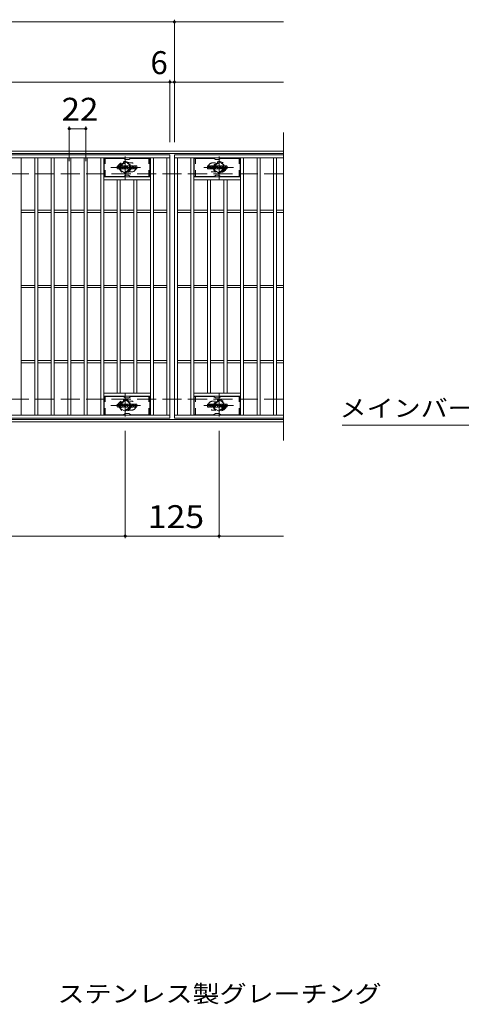
# Model space of a CAD drawing. Units: millimetres. Extents: x -1664 to 1802, y -1382 to 1303.
# Drawn here: x -719 to -131, y -46 to 1264 of the extents above; entities that cross this region are included whole.
import ezdxf

# ---------------------------------------------------------------- set-up
doc = ezdxf.new("R2010")
doc.units = ezdxf.units.MM
doc.header["$LTSCALE"] = 10
for name, pattern in [('JWW_CENTER1', [6.773333, 4.233333, -0.846667, 0.846667, -0.846667]), ('JWW_DASHED1', [1.693333, 0.846667, -0.846667]), ('JWW_DASHED3', [3.386667, 2.54, -0.846667])]:
    doc.linetypes.add(name, pattern=pattern)
for name, color, linetype in [('C-1', 7, 'Continuous'), ('C-2', 7, 'Continuous'), ('C-3', 7, 'Continuous'), ('C-4', 7, 'Continuous'), ('C-5', 7, 'Continuous'), ('C-8', 7, 'Continuous'), ('C-F', 7, 'Continuous'), ('D-5', 7, 'Continuous')]:
    doc.layers.add(name, color=color, linetype=linetype)
doc.styles.add('ＭＳ ゴシック', font='txt', dxfattribs={"height": 1})

msp = doc.modelspace()

# ---------------------------------------------------------------- linework, layer by layer
at = {"layer": 'C-1', "color": 2, "linetype": 'Continuous', "lineweight": 9}
for p, q in [((-368.1, 1089.1), (-1664.1, 1089.1)), ((-368.1, 1086.1), (-1664.1, 1086.1)), ((-368.1, 732.1), (-1664.1, 732.1)), ((-368.1, 729.1), (-1664.1, 729.1))]:
    msp.add_line(p, q, dxfattribs=at)
at = {"layer": 'C-1', "color": 2, "linetype": 'JWW_DASHED3', "lineweight": 9}
for p, q in [((-368.1, 1059.1), (-1664.1, 1059.1)), ((-368.1, 759.1), (-1664.1, 759.1))]:
    msp.add_line(p, q, dxfattribs=at)
at = {"layer": 'C-2', "color": 3, "linetype": 'Continuous', "lineweight": 9}
for p, q in [((-368.1, 1114.1), (-368.1, 704.1)), ((-1513.1, 1084.1), (-519.1, 1084.1)), ((-1513.1, 1080.1), (-519.1, 1080.1)), ((-717.1, 738.1), (-717.1, 1080.1)), ((-699.1, 738.1), (-699.1, 1080.1)), ((-695.1, 738.1), (-695.1, 1080.1)), ((-677.1, 738.1), (-677.1, 1080.1)), ((-673.1, 738.1), (-673.1, 1080.1)), ((-655.1, 738.1), (-655.1, 1080.1)), ((-651.1, 738.1), (-651.1, 1080.1)), ((-633.1, 738.1), (-633.1, 1080.1)), ((-629.1, 738.1), (-629.1, 1080.1)), ((-611.1, 738.1), (-611.1, 1080.1)), ((-607.1, 738.1), (-607.1, 1080.1)), ((-545.1, 738.1), (-545.1, 1080.1)), ((-541.1, 738.1), (-541.1, 1080.1)), ((-523.1, 738.1), (-523.1, 1080.1)), ((-519.1, 1084.1), (-519.1, 734.1)), ((-368.1, 1084.1), (-513.1, 1084.1)), ((-513.1, 1084.1), (-368.1, 1084.1)), ((-513.1, 1084.1), (-513.1, 734.1)), ((-513.1, 1084.1), (-513.1, 734.1)), ((-513.1, 1080.1), (-368.1, 1080.1)), ((-509.1, 738.1), (-509.1, 1080.1)), ((-491.1, 738.1), (-491.1, 1080.1)), ((-487.1, 738.1), (-487.1, 1080.1)), ((-425.1, 738.1), (-425.1, 1080.1)), ((-421.1, 738.1), (-421.1, 1080.1)), ((-403.1, 738.1), (-403.1, 1080.1)), ((-399.1, 738.1), (-399.1, 1080.1)), ((-381.1, 738.1), (-381.1, 1080.1)), ((-377.1, 738.1), (-377.1, 1080.1)), ((-545.1, 1055.1), (-607.1, 1055.1)), ((-545.1, 1051.1), (-607.1, 1051.1)), ((-589.1, 767.1), (-589.1, 1051.1)), ((-585.1, 767.1), (-585.1, 1051.1)), ((-567.1, 767.1), (-567.1, 1051.1)), ((-563.1, 767.1), (-563.1, 1051.1)), ((-487.1, 1055.1), (-425.1, 1055.1)), ((-487.1, 1051.1), (-425.1, 1051.1)), ((-469.1, 767.1), (-469.1, 1051.1)), ((-465.1, 767.1), (-465.1, 1051.1)), ((-447.1, 767.1), (-447.1, 1051.1)), ((-443.1, 767.1), (-443.1, 1051.1)), ((-717.1, 1010.6), (-699.1, 1010.6)), ((-695.1, 1010.6), (-677.1, 1010.6)), ((-673.1, 1010.6), (-655.1, 1010.6)), ((-651.1, 1010.6), (-633.1, 1010.6)), ((-629.1, 1010.6), (-611.1, 1010.6)), ((-607.1, 1010.6), (-589.1, 1010.6)), ((-585.1, 1010.6), (-567.1, 1010.6)), ((-563.1, 1010.6), (-545.1, 1010.6)), ((-541.1, 1010.6), (-523.1, 1010.6)), ((-509.1, 1010.6), (-491.1, 1010.6)), ((-487.1, 1010.6), (-469.1, 1010.6)), ((-465.1, 1010.6), (-447.1, 1010.6)), ((-443.1, 1010.6), (-425.1, 1010.6)), ((-421.1, 1010.6), (-403.1, 1010.6)), ((-399.1, 1010.6), (-381.1, 1010.6)), ((-377.1, 1010.6), (-368.1, 1010.6)), ((-717.1, 1007.6), (-699.1, 1007.6)), ((-695.1, 1007.6), (-677.1, 1007.6)), ((-673.1, 1007.6), (-655.1, 1007.6)), ((-651.1, 1007.6), (-633.1, 1007.6)), ((-629.1, 1007.6), (-611.1, 1007.6)), ((-607.1, 1007.6), (-589.1, 1007.6)), ((-585.1, 1007.6), (-567.1, 1007.6)), ((-563.1, 1007.6), (-545.1, 1007.6)), ((-541.1, 1007.6), (-523.1, 1007.6)), ((-509.1, 1007.6), (-491.1, 1007.6)), ((-487.1, 1007.6), (-469.1, 1007.6)), ((-465.1, 1007.6), (-447.1, 1007.6)), ((-443.1, 1007.6), (-425.1, 1007.6)), ((-421.1, 1007.6), (-403.1, 1007.6)), ((-399.1, 1007.6), (-381.1, 1007.6)), ((-377.1, 1007.6), (-368.1, 1007.6)), ((-717.1, 910.6), (-699.1, 910.6)), ((-717.1, 907.6), (-699.1, 907.6)), ((-695.1, 910.6), (-677.1, 910.6)), ((-695.1, 907.6), (-677.1, 907.6)), ((-673.1, 910.6), (-655.1, 910.6)), ((-673.1, 907.6), (-655.1, 907.6)), ((-651.1, 910.6), (-633.1, 910.6)), ((-651.1, 907.6), (-633.1, 907.6)), ((-629.1, 910.6), (-611.1, 910.6)), ((-629.1, 907.6), (-611.1, 907.6)), ((-607.1, 910.6), (-589.1, 910.6)), ((-607.1, 907.6), (-589.1, 907.6)), ((-585.1, 910.6), (-567.1, 910.6)), ((-585.1, 907.6), (-567.1, 907.6)), ((-563.1, 910.6), (-545.1, 910.6)), ((-563.1, 907.6), (-545.1, 907.6)), ((-541.1, 910.6), (-523.1, 910.6)), ((-541.1, 907.6), (-523.1, 907.6)), ((-509.1, 910.6), (-491.1, 910.6)), ((-509.1, 907.6), (-491.1, 907.6)), ((-487.1, 910.6), (-469.1, 910.6)), ((-487.1, 907.6), (-469.1, 907.6)), ((-465.1, 910.6), (-447.1, 910.6)), ((-465.1, 907.6), (-447.1, 907.6)), ((-443.1, 910.6), (-425.1, 910.6)), ((-443.1, 907.6), (-425.1, 907.6)), ((-421.1, 910.6), (-403.1, 910.6)), ((-421.1, 907.6), (-403.1, 907.6)), ((-399.1, 910.6), (-381.1, 910.6)), ((-399.1, 907.6), (-381.1, 907.6)), ((-377.1, 910.6), (-368.1, 910.6)), ((-377.1, 907.6), (-368.1, 907.6)), ((-717.1, 810.6), (-699.1, 810.6)), ((-717.1, 807.6), (-699.1, 807.6)), ((-695.1, 810.6), (-677.1, 810.6)), ((-695.1, 807.6), (-677.1, 807.6)), ((-673.1, 810.6), (-655.1, 810.6)), ((-673.1, 807.6), (-655.1, 807.6)), ((-651.1, 810.6), (-633.1, 810.6)), ((-651.1, 807.6), (-633.1, 807.6)), ((-629.1, 810.6), (-611.1, 810.6)), ((-629.1, 807.6), (-611.1, 807.6)), ((-607.1, 810.6), (-589.1, 810.6)), ((-607.1, 807.6), (-589.1, 807.6)), ((-585.1, 810.6), (-567.1, 810.6)), ((-585.1, 807.6), (-567.1, 807.6)), ((-563.1, 810.6), (-545.1, 810.6)), ((-563.1, 807.6), (-545.1, 807.6)), ((-541.1, 810.6), (-523.1, 810.6)), ((-541.1, 807.6), (-523.1, 807.6)), ((-509.1, 810.6), (-491.1, 810.6)), ((-509.1, 807.6), (-491.1, 807.6)), ((-487.1, 810.6), (-469.1, 810.6)), ((-487.1, 807.6), (-469.1, 807.6)), ((-465.1, 810.6), (-447.1, 810.6)), ((-465.1, 807.6), (-447.1, 807.6)), ((-443.1, 810.6), (-425.1, 810.6)), ((-443.1, 807.6), (-425.1, 807.6)), ((-421.1, 810.6), (-403.1, 810.6)), ((-421.1, 807.6), (-403.1, 807.6)), ((-399.1, 810.6), (-381.1, 810.6)), ((-399.1, 807.6), (-381.1, 807.6)), ((-377.1, 810.6), (-368.1, 810.6)), ((-377.1, 807.6), (-368.1, 807.6)), ((-545.1, 767.1), (-607.1, 767.1)), ((-545.1, 763.1), (-607.1, 763.1)), ((-487.1, 767.1), (-425.1, 767.1)), ((-487.1, 763.1), (-425.1, 763.1)), ((-519.1, 738.1), (-1513.1, 738.1)), ((-519.1, 734.1), (-1513.1, 734.1)), ((-368.1, 738.1), (-513.1, 738.1)), ((-368.1, 734.1), (-513.1, 734.1))]:
    msp.add_line(p, q, dxfattribs=at)
at = {"layer": 'C-2', "color": 3, "linetype": 'JWW_DASHED1', "lineweight": 9}
for p, q in [((-570.1, 1073.6), (-573.7, 1073.6)), ((-570.1, 1061.6), (-573.7, 1061.6)), ((-462.1, 1073.6), (-458.5, 1073.6)), ((-462.1, 1061.6), (-458.5, 1061.6)), ((-570.1, 756.6), (-573.7, 756.6)), ((-462.1, 756.6), (-458.5, 756.6)), ((-570.1, 744.6), (-573.7, 744.6)), ((-462.1, 744.6), (-458.5, 744.6))]:
    msp.add_line(p, q, dxfattribs=at)
for centre, start, end in [((-582.1, 1067.6), 106.3331, 253.6669), ((-570.1, 1067.6), 270, 90), ((-462.1, 1067.6), 90, 270), ((-450.1, 1067.6), 286.3331, 73.6669), ((-582.1, 750.6), 106.3331, 253.6669), ((-570.1, 750.6), 270, 90), ((-462.1, 750.6), 90, 270), ((-450.1, 750.6), 286.3331, 73.6669)]:
    msp.add_arc(centre, 6, start, end, dxfattribs=at)
at = {"layer": 'C-3', "color": 6, "linetype": 'Continuous', "lineweight": 9}
for p, q in [((-580.9, 1079.6), (-606.6, 1079.6)), ((-606.6, 1055.6), (-606.6, 1079.6)), ((-580.4, 1079.5), (-578.3, 1078.2)), ((-574.3, 1078.1), (-577.8, 1078.1)), ((-571.7, 1079.5), (-573.8, 1078.2)), ((-571.2, 1079.6), (-545.6, 1079.6)), ((-545.6, 1055.6), (-545.6, 1079.6)), ((-460.9, 1079.6), (-486.6, 1079.6)), ((-486.6, 1055.6), (-486.6, 1079.6)), ((-460.4, 1079.5), (-458.3, 1078.2)), ((-454.3, 1078.1), (-457.8, 1078.1)), ((-451.7, 1079.5), (-453.8, 1078.2)), ((-451.2, 1079.6), (-425.6, 1079.6)), ((-425.6, 1055.6), (-425.6, 1079.6)), ((-580.9, 1055.6), (-606.6, 1055.6)), ((-580.4, 1055.7), (-578.3, 1057)), ((-574.3, 1057.1), (-577.8, 1057.1)), ((-571.7, 1055.7), (-573.8, 1057)), ((-571.2, 1055.6), (-545.6, 1055.6)), ((-460.9, 1055.6), (-486.6, 1055.6)), ((-460.4, 1055.7), (-458.3, 1057)), ((-454.3, 1057.1), (-457.8, 1057.1)), ((-451.7, 1055.7), (-453.8, 1057)), ((-451.2, 1055.6), (-425.6, 1055.6)), ((-580.9, 762.6), (-606.6, 762.6)), ((-606.6, 738.6), (-606.6, 762.6)), ((-580.4, 762.5), (-578.3, 761.2)), ((-574.3, 761.1), (-577.8, 761.1)), ((-571.7, 762.5), (-573.8, 761.2)), ((-571.2, 762.6), (-545.6, 762.6)), ((-545.6, 738.6), (-545.6, 762.6)), ((-460.9, 762.6), (-486.6, 762.6)), ((-486.6, 738.6), (-486.6, 762.6)), ((-460.4, 762.5), (-458.3, 761.2)), ((-454.3, 761.1), (-457.8, 761.1)), ((-451.7, 762.5), (-453.8, 761.2)), ((-451.2, 762.6), (-425.6, 762.6)), ((-425.6, 738.6), (-425.6, 762.6)), ((-580.9, 738.6), (-606.6, 738.6)), ((-580.4, 738.7), (-578.3, 740)), ((-574.3, 740.1), (-577.8, 740.1)), ((-571.7, 738.7), (-573.8, 740)), ((-571.2, 738.6), (-545.6, 738.6)), ((-460.9, 738.6), (-486.6, 738.6)), ((-460.4, 738.7), (-458.3, 740)), ((-454.3, 740.1), (-457.8, 740.1)), ((-451.7, 738.7), (-453.8, 740)), ((-451.2, 738.6), (-425.6, 738.6))]:
    msp.add_line(p, q, dxfattribs=at)
at = {"layer": 'C-3', "color": 6, "linetype": 'JWW_DASHED1', "lineweight": 9}
for p, q in [((-605.1, 1055.6), (-605.1, 1079.6)), ((-547.1, 1055.6), (-547.1, 1079.6)), ((-485.1, 1055.6), (-485.1, 1079.6)), ((-427.1, 1055.6), (-427.1, 1079.6)), ((-605.1, 738.6), (-605.1, 762.6)), ((-547.1, 738.6), (-547.1, 762.6)), ((-485.1, 738.6), (-485.1, 762.6)), ((-427.1, 738.6), (-427.1, 762.6))]:
    msp.add_line(p, q, dxfattribs=at)
at = {"layer": 'C-3', "color": 6, "linetype": 'Continuous', "lineweight": 9}
for centre, start, end in [((-580.9, 1078.6), 60, 90), ((-577.8, 1079.1), 240, 270), ((-574.3, 1079.1), 270, 300), ((-571.2, 1078.6), 90, 120), ((-460.9, 1078.6), 60, 90), ((-457.8, 1079.1), 240, 270), ((-454.3, 1079.1), 270, 300), ((-451.2, 1078.6), 90, 120), ((-580.9, 1056.6), 270, 300), ((-577.8, 1056.1), 90, 120), ((-574.3, 1056.1), 60, 90), ((-571.2, 1056.6), 240, 270), ((-460.9, 1056.6), 270, 300), ((-457.8, 1056.1), 90, 120), ((-454.3, 1056.1), 60, 90), ((-451.2, 1056.6), 240, 270), ((-580.9, 761.6), 60, 90), ((-577.8, 762.1), 240, 270), ((-574.3, 762.1), 270, 300), ((-571.2, 761.6), 90, 120), ((-460.9, 761.6), 60, 90), ((-457.8, 762.1), 240, 270), ((-454.3, 762.1), 270, 300), ((-451.2, 761.6), 90, 120), ((-580.9, 739.6), 270, 300), ((-577.8, 739.1), 90, 120), ((-574.3, 739.1), 60, 90), ((-571.2, 739.6), 240, 270), ((-460.9, 739.6), 270, 300), ((-457.8, 739.1), 90, 120), ((-454.3, 739.1), 60, 90), ((-451.2, 739.6), 240, 270)]:
    msp.add_arc(centre, 1, start, end, dxfattribs=at)
at = {"layer": 'C-4', "color": 7, "linetype": 'Continuous', "lineweight": 9}
for p, q in [((-1664.1, 1261.1), (-368.1, 1261.1)), ((-513.1, 1101.1), (-513.1, 1264.1)), ((-1664.1, 1181.1), (-368.1, 1181.1)), ((-519.1, 1101.1), (-519.1, 1184.1)), ((-653.1, 1076.1), (-653.1, 1122.1)), ((-653.1, 1119.1), (-631.1, 1119.1)), ((-631.1, 1076.1), (-631.1, 1122.1)), ((-578.6, 717.1), (-578.6, 574.1)), ((-453.6, 717.1), (-453.6, 574.1)), ((-1664.1, 577.1), (-368.1, 577.1))]:
    msp.add_line(p, q, dxfattribs=at)
at = {"layer": 'C-4', "color": 7, "linetype": 'Continuous', "lineweight": 9, "const_width": 2}
for points in [[(-512.1, 1261.1, 0.414214), (-513.1, 1262.1, 0.414214), (-514.1, 1261.1, 0.414214), (-513.1, 1260.1, 0.414214)], [(-518.1, 1181.1, 0.414214), (-519.1, 1182.1, 0.414214), (-520.1, 1181.1, 0.414214), (-519.1, 1180.1, 0.414214)], [(-512.1, 1181.1, 0.414214), (-513.1, 1182.1, 0.414214), (-514.1, 1181.1, 0.414214), (-513.1, 1180.1, 0.414214)], [(-652.1, 1119.1, 0.414214), (-653.1, 1120.1, 0.414214), (-654.1, 1119.1, 0.414214), (-653.1, 1118.1, 0.414214)], [(-630.1, 1119.1, 0.414214), (-631.1, 1120.1, 0.414214), (-632.1, 1119.1, 0.414214), (-631.1, 1118.1, 0.414214)], [(-577.6, 577.1, 0.414214), (-578.6, 578.1, 0.414214), (-579.6, 577.1, 0.414214), (-578.6, 576.1, 0.414214)], [(-452.6, 577.1, 0.414214), (-453.6, 578.1, 0.414214), (-454.6, 577.1, 0.414214), (-453.6, 576.1, 0.414214)]]:
    msp.add_lwpolyline(points, format="xyb", close=True, dxfattribs=at)
at = {"layer": 'C-5', "color": 7, "linetype": 'Continuous', "lineweight": 9}
msp.add_line((-289.8, 724.8), (148.2, 724.8), dxfattribs=at)
at = {"layer": 'C-8', "color": 4, "linetype": 'JWW_DASHED1', "lineweight": 9}
for p, q in [((-585.1, 1071.4), (-578.6, 1075.1)), ((-578.6, 1075.1), (-572.1, 1071.4)), ((-453.6, 1075.1), (-460.1, 1071.4)), ((-447.1, 1071.4), (-453.6, 1075.1)), ((-585.1, 1063.9), (-585.1, 1071.4)), ((-578.6, 1060.1), (-585.1, 1063.9)), ((-572.1, 1063.9), (-578.6, 1060.1)), ((-572.1, 1071.4), (-572.1, 1063.9)), ((-460.1, 1071.4), (-460.1, 1063.9)), ((-460.1, 1063.9), (-453.6, 1060.1)), ((-453.6, 1060.1), (-447.1, 1063.9)), ((-447.1, 1063.9), (-447.1, 1071.4)), ((-578.6, 758.1), (-585.1, 754.4)), ((-585.1, 754.4), (-585.1, 746.9)), ((-585.1, 746.9), (-578.6, 743.1)), ((-572.1, 754.4), (-578.6, 758.1)), ((-578.6, 743.1), (-572.1, 746.9)), ((-572.1, 746.9), (-572.1, 754.4)), ((-460.1, 754.4), (-453.6, 758.1)), ((-460.1, 746.9), (-460.1, 754.4)), ((-453.6, 743.1), (-460.1, 746.9)), ((-453.6, 758.1), (-447.1, 754.4)), ((-447.1, 746.9), (-453.6, 743.1)), ((-447.1, 754.4), (-447.1, 746.9))]:
    msp.add_line(p, q, dxfattribs=at)
at = {"layer": 'C-8', "color": 4, "linetype": 'JWW_CENTER1', "lineweight": 9}
for p, q in [((-578.6, 1051.6), (-578.6, 1082)), ((-453.6, 1051.6), (-453.6, 1082)), ((-558.1, 1067.6), (-597.8, 1067.6)), ((-474, 1067.6), (-434.3, 1067.6)), ((-578.6, 766.6), (-578.6, 736.2)), ((-453.6, 766.6), (-453.6, 736.2)), ((-558.1, 750.6), (-597.8, 750.6)), ((-474, 750.6), (-434.3, 750.6))]:
    msp.add_line(p, q, dxfattribs=at)
at = {"layer": 'C-8', "color": 4, "linetype": 'JWW_DASHED1', "lineweight": 9}
for centre, radius in [((-578.6, 1067.6), 7.75), ((-453.6, 1067.6), 7.75), ((-578.6, 1067.6), 6.5), ((-578.6, 1067.6), 5.5), ((-453.6, 1067.6), 6.5), ((-453.6, 1067.6), 5.5), ((-578.6, 750.6), 7.75), ((-578.6, 750.6), 6.5), ((-578.6, 750.6), 5.5), ((-453.6, 750.6), 7.75), ((-453.6, 750.6), 6.5), ((-453.6, 750.6), 5.5)]:
    msp.add_circle(centre, radius, dxfattribs=at)
at = {"layer": 'C-F', "color": 7, "linetype": 'Continuous', "lineweight": 9}
for p, q in [((-589.1, 1066), (-589.1, 1069.4)), ((-587.4, 1069.5), (-588.9, 1069.5)), ((-588.9, 1065.8), (-587.4, 1065.8)), ((-587.2, 1069.4), (-587.2, 1068.4)), ((-587.2, 1066), (-587.2, 1067.1)), ((-586.7, 1069.4), (-586.7, 1068.4)), ((-586.7, 1066), (-586.7, 1067.1)), ((-585.2, 1069.5), (-586.6, 1069.5)), ((-586.6, 1065.8), (-585.2, 1065.8)), ((-585.1, 1069.4), (-585.1, 1068.6)), ((-585.1, 1066), (-585.1, 1066.9)), ((-584.4, 1066), (-584.4, 1069)), ((-582.9, 1065.8), (-584.3, 1065.8)), ((-581.1, 1069.5), (-583.9, 1069.5)), ((-582.7, 1067.7), (-582.7, 1068.3)), ((-582.3, 1067.7), (-582.7, 1067.7)), ((-582.7, 1066), (-582.7, 1066.4)), ((-582.2, 1067.7), (-582.2, 1068.3)), ((-582.2, 1066), (-582.2, 1066.4)), ((-582.1, 1065.8), (-580.7, 1065.8)), ((-580.6, 1066), (-580.6, 1069)), ((-579.9, 1069.4), (-579.9, 1066)), ((-579.7, 1069.5), (-578, 1069.5)), ((-578.7, 1065.8), (-579.7, 1065.8)), ((-578.6, 1066), (-578.6, 1066.9)), ((-578.1, 1066), (-578.4, 1066.9)), ((-577.9, 1069.4), (-577.4, 1067.9)), ((-576.1, 1065.8), (-577.9, 1065.8)), ((-577.2, 1069.4), (-577.2, 1067.9)), ((-577.1, 1069.5), (-576.1, 1069.5)), ((-575.9, 1069.4), (-575.9, 1066)), ((-575.4, 1066), (-575.4, 1069.4)), ((-575.2, 1069.5), (-572.2, 1069.5)), ((-575.2, 1065.8), (-572.2, 1065.8)), ((-572.2, 1067.3), (-573.4, 1067.3)), ((-572.2, 1066.8), (-573.4, 1066.8)), ((-572.2, 1068.5), (-573.3, 1068.5)), ((-572.2, 1068.1), (-573.3, 1068.1)), ((-572.1, 1068.7), (-572.1, 1069.4)), ((-572.1, 1067.4), (-572.1, 1067.9)), ((-572.1, 1066), (-572.1, 1066.7)), ((-571.6, 1066.9), (-571.6, 1066.4)), ((-571.4, 1067), (-570.1, 1067)), ((-568.1, 1069.5), (-571.1, 1069.5)), ((-569.6, 1067.3), (-571.1, 1067.3)), ((-568, 1065.8), (-571, 1065.8)), ((-569.9, 1068.2), (-569.9, 1068.6)), ((-569.9, 1066.9), (-569.9, 1066.7)), ((-569.8, 1068), (-568, 1068)), ((-569.4, 1068.5), (-569.4, 1068.6)), ((-569.4, 1067.2), (-569.4, 1066.7)), ((-569.2, 1068.3), (-567.6, 1068.3)), ((-567.6, 1069), (-567.6, 1068.3)), ((-567.1, 1066.4), (-567.1, 1069)), ((-563.6, 1069.5), (-566.5, 1069.5)), ((-563.6, 1065.8), (-566.5, 1065.8)), ((-565.4, 1067.2), (-565.4, 1068.2)), ((-564.7, 1067.2), (-564.7, 1068.2)), ((-563.1, 1069), (-563.1, 1066.4)), ((-469.1, 1066), (-469.1, 1069.4)), ((-467.4, 1069.5), (-468.9, 1069.5)), ((-468.9, 1065.8), (-467.4, 1065.8)), ((-467.2, 1069.4), (-467.2, 1068.4)), ((-467.2, 1066), (-467.2, 1067.1)), ((-466.7, 1069.4), (-466.7, 1068.4)), ((-466.7, 1066), (-466.7, 1067.1)), ((-465.2, 1069.5), (-466.6, 1069.5)), ((-466.6, 1065.8), (-465.2, 1065.8)), ((-465.1, 1069.4), (-465.1, 1068.6)), ((-465.1, 1066), (-465.1, 1066.9)), ((-464.4, 1066), (-464.4, 1069)), ((-462.9, 1065.8), (-464.3, 1065.8)), ((-461.1, 1069.5), (-463.9, 1069.5)), ((-462.7, 1067.7), (-462.7, 1068.3)), ((-462.3, 1067.7), (-462.7, 1067.7)), ((-462.7, 1066), (-462.7, 1066.4)), ((-462.2, 1067.7), (-462.2, 1068.3)), ((-462.2, 1066), (-462.2, 1066.4)), ((-462.1, 1065.8), (-460.7, 1065.8)), ((-460.6, 1066), (-460.6, 1069)), ((-459.9, 1069.4), (-459.9, 1066)), ((-459.7, 1069.5), (-458, 1069.5)), ((-458.7, 1065.8), (-459.7, 1065.8)), ((-458.6, 1066), (-458.6, 1066.9)), ((-458.1, 1066), (-458.4, 1066.9)), ((-457.9, 1069.4), (-457.4, 1067.9)), ((-456.1, 1065.8), (-457.9, 1065.8)), ((-457.2, 1069.4), (-457.2, 1067.9)), ((-457.1, 1069.5), (-456.1, 1069.5)), ((-455.9, 1069.4), (-455.9, 1066)), ((-455.4, 1066), (-455.4, 1069.4)), ((-455.2, 1069.5), (-452.2, 1069.5)), ((-455.2, 1065.8), (-452.2, 1065.8)), ((-452.2, 1067.3), (-453.4, 1067.3)), ((-452.2, 1066.8), (-453.4, 1066.8)), ((-452.2, 1068.5), (-453.3, 1068.5)), ((-452.2, 1068.1), (-453.3, 1068.1)), ((-452.1, 1068.7), (-452.1, 1069.4)), ((-452.1, 1067.4), (-452.1, 1067.9)), ((-452.1, 1066), (-452.1, 1066.7)), ((-451.6, 1066.9), (-451.6, 1066.4)), ((-451.4, 1067), (-450.1, 1067)), ((-448.1, 1069.5), (-451.1, 1069.5)), ((-449.6, 1067.3), (-451.1, 1067.3)), ((-448, 1065.8), (-451, 1065.8)), ((-449.9, 1068.2), (-449.9, 1068.6)), ((-449.9, 1066.9), (-449.9, 1066.7)), ((-449.8, 1068), (-448, 1068)), ((-449.4, 1068.5), (-449.4, 1068.6)), ((-449.4, 1067.2), (-449.4, 1066.7)), ((-449.2, 1068.3), (-447.6, 1068.3)), ((-447.6, 1069), (-447.6, 1068.3)), ((-447.1, 1066.4), (-447.1, 1069)), ((-443.6, 1069.5), (-446.5, 1069.5)), ((-443.6, 1065.8), (-446.5, 1065.8)), ((-445.4, 1067.2), (-445.4, 1068.2)), ((-444.7, 1067.2), (-444.7, 1068.2)), ((-443.1, 1069), (-443.1, 1066.4)), ((-589.1, 749), (-589.1, 752.4)), ((-587.4, 752.5), (-588.9, 752.5)), ((-588.9, 748.8), (-587.4, 748.8)), ((-587.2, 752.4), (-587.2, 751.4)), ((-587.2, 749), (-587.2, 750.1)), ((-586.7, 752.4), (-586.7, 751.4)), ((-586.7, 749), (-586.7, 750.1)), ((-585.2, 752.5), (-586.6, 752.5)), ((-586.6, 748.8), (-585.2, 748.8)), ((-585.1, 752.4), (-585.1, 751.6)), ((-585.1, 749), (-585.1, 749.9)), ((-584.4, 749), (-584.4, 752)), ((-582.9, 748.8), (-584.3, 748.8)), ((-581.1, 752.5), (-583.9, 752.5)), ((-582.7, 750.7), (-582.7, 751.3)), ((-582.3, 750.7), (-582.7, 750.7)), ((-582.7, 749), (-582.7, 749.4)), ((-582.2, 750.7), (-582.2, 751.3)), ((-582.2, 749), (-582.2, 749.4)), ((-582.1, 748.8), (-580.7, 748.8)), ((-580.6, 749), (-580.6, 752)), ((-579.9, 752.4), (-579.9, 749)), ((-579.7, 752.5), (-578, 752.5)), ((-578.7, 748.8), (-579.7, 748.8)), ((-578.6, 749), (-578.6, 749.9)), ((-578.1, 749), (-578.4, 749.9)), ((-577.9, 752.4), (-577.4, 750.9)), ((-576.1, 748.8), (-577.9, 748.8)), ((-577.2, 752.4), (-577.2, 750.9)), ((-577.1, 752.5), (-576.1, 752.5)), ((-575.9, 752.4), (-575.9, 749)), ((-575.4, 749), (-575.4, 752.4)), ((-575.2, 752.5), (-572.2, 752.5)), ((-575.2, 748.8), (-572.2, 748.8)), ((-572.2, 750.3), (-573.4, 750.3)), ((-572.2, 749.9), (-573.4, 749.9)), ((-572.2, 751.5), (-573.3, 751.5)), ((-572.2, 751.1), (-573.3, 751.1)), ((-572.1, 751.7), (-572.1, 752.4)), ((-572.1, 750.4), (-572.1, 750.9)), ((-572.1, 749), (-572.1, 749.7)), ((-571.6, 749.9), (-571.6, 749.4)), ((-571.4, 750), (-570.1, 750)), ((-568.1, 752.5), (-571.1, 752.5)), ((-569.6, 750.3), (-571.1, 750.3)), ((-568, 748.8), (-571, 748.8)), ((-569.9, 751.2), (-569.9, 751.6)), ((-569.9, 749.9), (-569.9, 749.7)), ((-569.8, 751), (-568, 751)), ((-569.4, 751.5), (-569.4, 751.6)), ((-569.4, 750.2), (-569.4, 749.7)), ((-569.2, 751.3), (-567.6, 751.3)), ((-567.6, 752), (-567.6, 751.3)), ((-567.1, 749.4), (-567.1, 752)), ((-563.6, 752.5), (-566.5, 752.5)), ((-563.6, 748.8), (-566.5, 748.8)), ((-565.4, 750.2), (-565.4, 751.2)), ((-564.7, 750.2), (-564.7, 751.2)), ((-563.1, 752), (-563.1, 749.4)), ((-469.1, 749), (-469.1, 752.4)), ((-467.4, 752.5), (-468.9, 752.5)), ((-468.9, 748.8), (-467.4, 748.8)), ((-467.2, 752.4), (-467.2, 751.4)), ((-467.2, 749), (-467.2, 750.1)), ((-466.7, 752.4), (-466.7, 751.4)), ((-466.7, 749), (-466.7, 750.1)), ((-465.2, 752.5), (-466.6, 752.5)), ((-466.6, 748.8), (-465.2, 748.8)), ((-465.1, 752.4), (-465.1, 751.6)), ((-465.1, 749), (-465.1, 749.9)), ((-464.4, 749), (-464.4, 752)), ((-462.9, 748.8), (-464.3, 748.8)), ((-461.1, 752.5), (-463.9, 752.5)), ((-462.7, 750.7), (-462.7, 751.3)), ((-462.3, 750.7), (-462.7, 750.7)), ((-462.7, 749), (-462.7, 749.4)), ((-462.2, 750.7), (-462.2, 751.3)), ((-462.2, 749), (-462.2, 749.4)), ((-462.1, 748.8), (-460.7, 748.8)), ((-460.6, 749), (-460.6, 752)), ((-459.9, 752.4), (-459.9, 749)), ((-459.7, 752.5), (-458, 752.5)), ((-458.7, 748.8), (-459.7, 748.8)), ((-458.6, 749), (-458.6, 749.9)), ((-458.1, 749), (-458.4, 749.9)), ((-457.9, 752.4), (-457.4, 750.9)), ((-456.1, 748.8), (-457.9, 748.8)), ((-457.2, 752.4), (-457.2, 750.9)), ((-457.1, 752.5), (-456.1, 752.5)), ((-455.9, 752.4), (-455.9, 749)), ((-455.4, 749), (-455.4, 752.4)), ((-455.2, 752.5), (-452.2, 752.5)), ((-455.2, 748.8), (-452.2, 748.8)), ((-452.2, 751.5), (-453.3, 751.5)), ((-452.2, 751.1), (-453.3, 751.1)), ((-452.2, 750.3), (-453.4, 750.3)), ((-452.2, 749.9), (-453.4, 749.9)), ((-452.1, 751.7), (-452.1, 752.4)), ((-452.1, 750.4), (-452.1, 750.9)), ((-452.1, 749), (-452.1, 749.7)), ((-451.6, 749.9), (-451.6, 749.4)), ((-451.4, 750), (-450.1, 750)), ((-448.1, 752.5), (-451.1, 752.5)), ((-449.6, 750.3), (-451.1, 750.3)), ((-448, 748.8), (-451, 748.8)), ((-449.9, 751.2), (-449.9, 751.6)), ((-449.9, 749.9), (-449.9, 749.7)), ((-449.8, 751), (-448, 751)), ((-449.4, 751.5), (-449.4, 751.6)), ((-449.4, 750.2), (-449.4, 749.7)), ((-449.2, 751.3), (-447.6, 751.3)), ((-447.6, 752), (-447.6, 751.3)), ((-447.1, 749.4), (-447.1, 752)), ((-443.6, 752.5), (-446.5, 752.5)), ((-443.6, 748.8), (-446.5, 748.8)), ((-445.4, 750.2), (-445.4, 751.2)), ((-444.7, 750.2), (-444.7, 751.2)), ((-443.1, 752), (-443.1, 749.4))]:
    msp.add_line(p, q, dxfattribs=at)
for centre, radius, start, end in [((-588.9, 1069.4), 0.157, 90, 180), ((-588.9, 1066), 0.157, 180, 270), ((-587.4, 1069.4), 0.157, 0, 90), ((-587.4, 1066), 0.157, 270, 0), ((-587, 1068.4), 0.251, 180, 0), ((-587, 1067.1), 0.249, 0, 180), ((-586.6, 1069.4), 0.157, 90, 180), ((-586.6, 1066), 0.157, 180, 270), ((-586.5, 1070.1), 2.26, 277.3317, 299.4207), ((-586.2, 1067.8), 0.0878, 97.3317, 266.5718), ((-586.3, 1066), 1.64, 53.7199, 86.5718), ((-585.6, 1068.6), 0.524, 299.4207, 0), ((-585.6, 1066.9), 0.524, 0, 53.7199), ((-585.2, 1069.4), 0.157, 0, 90), ((-585.2, 1066), 0.157, 270, 0), ((-583.9, 1069), 0.524, 90, 180), ((-584.3, 1066), 0.157, 180, 270), ((-582.9, 1066), 0.157, 270, 0), ((-582.5, 1068.3), 0.255, 0, 180), ((-582.7, 1067.7), 0.0524, 180, 270), ((-582.5, 1066.4), 0.255, 0, 180), ((-582.3, 1067.7), 0.0524, 270, 0), ((-582.1, 1066), 0.157, 180, 270), ((-581.1, 1069), 0.524, 0, 90), ((-580.7, 1066), 0.157, 270, 0), ((-579.7, 1069.4), 0.157, 90, 180), ((-579.7, 1066), 0.157, 180, 270), ((-578.7, 1066), 0.157, 270, 0), ((-578.5, 1066.9), 0.101, 16.4888, 180), ((-577.9, 1066), 0.157, 196.4888, 270), ((-578, 1069.4), 0.157, 17.7564, 90), ((-577.3, 1067.9), 0.0827, 197.7564, 0), ((-577.1, 1069.4), 0.157, 90, 180), ((-576.1, 1069.4), 0.157, 0, 90), ((-576.1, 1066), 0.157, 270, 0), ((-575.2, 1069.4), 0.157, 90, 180), ((-575.2, 1066), 0.157, 180, 270), ((-573.3, 1068.3), 0.22, 90, 270), ((-573.4, 1067.1), 0.214, 90, 270), ((-572.2, 1069.4), 0.157, 0, 90), ((-572.2, 1068.7), 0.157, 270, 0), ((-572.2, 1067.9), 0.157, 0, 90), ((-572.2, 1067.4), 0.157, 270, 0), ((-572.2, 1066.7), 0.157, 0, 90), ((-572.2, 1066), 0.157, 270, 0), ((-569.2, 1068.4), 2.38, 157.1011, 202.8989), ((-571.4, 1066.9), 0.157, 90, 180), ((-571, 1066.4), 0.524, 180, 270), ((-571.1, 1069.3), 0.262, 90, 157.1011), ((-571.1, 1067.6), 0.262, 202.8989, 270), ((-570.1, 1066.9), 0.157, 0, 90), ((-569.6, 1068.6), 0.259, 0, 180), ((-569.8, 1068.2), 0.157, 180, 270), ((-569.6, 1066.7), 0.25, 180, 0), ((-569.6, 1067.2), 0.157, 0, 90), ((-569.2, 1068.5), 0.157, 180, 270), ((-568.1, 1069), 0.524, 0, 90), ((-568, 1067.8), 0.262, 22.908, 90), ((-568, 1066.1), 0.262, 270, 337.092), ((-569.9, 1066.9), 2.37, 337.092, 22.908), ((-566.5, 1069), 0.524, 90, 180), ((-566.5, 1066.4), 0.524, 180, 270), ((-565.1, 1068.2), 0.321, 0, 180), ((-565.1, 1067.2), 0.321, 180, 0), ((-563.6, 1069), 0.524, 0, 90), ((-563.6, 1066.4), 0.524, 270, 0), ((-468.9, 1069.4), 0.157, 90, 180), ((-468.9, 1066), 0.157, 180, 270), ((-467.4, 1069.4), 0.157, 0, 90), ((-467.4, 1066), 0.157, 270, 0), ((-467, 1068.4), 0.251, 180, 0), ((-467, 1067.1), 0.249, 0, 180), ((-466.6, 1069.4), 0.157, 90, 180), ((-466.6, 1066), 0.157, 180, 270), ((-466.5, 1070.1), 2.26, 277.3317, 299.4207), ((-466.2, 1067.8), 0.0878, 97.3317, 266.5718), ((-466.3, 1066), 1.64, 53.7199, 86.5718), ((-465.6, 1068.6), 0.524, 299.4207, 0), ((-465.6, 1066.9), 0.524, 0, 53.7199), ((-465.2, 1069.4), 0.157, 0, 90), ((-465.2, 1066), 0.157, 270, 0), ((-463.9, 1069), 0.524, 90, 180), ((-464.3, 1066), 0.157, 180, 270), ((-462.9, 1066), 0.157, 270, 0), ((-462.5, 1068.3), 0.255, 0, 180), ((-462.7, 1067.7), 0.0524, 180, 270), ((-462.5, 1066.4), 0.255, 0, 180), ((-462.3, 1067.7), 0.0524, 270, 0), ((-462.1, 1066), 0.157, 180, 270), ((-461.1, 1069), 0.524, 0, 90), ((-460.7, 1066), 0.157, 270, 0), ((-459.7, 1069.4), 0.157, 90, 180), ((-459.7, 1066), 0.157, 180, 270), ((-458.7, 1066), 0.157, 270, 0), ((-458.5, 1066.9), 0.101, 16.4888, 180), ((-457.9, 1066), 0.157, 196.4888, 270), ((-458, 1069.4), 0.157, 17.7564, 90), ((-457.3, 1067.9), 0.0827, 197.7564, 0), ((-457.1, 1069.4), 0.157, 90, 180), ((-456.1, 1069.4), 0.157, 0, 90), ((-456.1, 1066), 0.157, 270, 0), ((-455.2, 1069.4), 0.157, 90, 180), ((-455.2, 1066), 0.157, 180, 270), ((-453.3, 1068.3), 0.22, 90, 270), ((-453.4, 1067.1), 0.214, 90, 270), ((-452.2, 1069.4), 0.157, 0, 90), ((-452.2, 1068.7), 0.157, 270, 0), ((-452.2, 1067.9), 0.157, 0, 90), ((-452.2, 1067.4), 0.157, 270, 0), ((-452.2, 1066.7), 0.157, 0, 90), ((-452.2, 1066), 0.157, 270, 0), ((-449.2, 1068.4), 2.38, 157.1011, 202.8989), ((-451.4, 1066.9), 0.157, 90, 180), ((-451, 1066.4), 0.524, 180, 270), ((-451.1, 1069.3), 0.262, 90, 157.1011), ((-451.1, 1067.6), 0.262, 202.8989, 270), ((-450.1, 1066.9), 0.157, 0, 90), ((-449.6, 1068.6), 0.259, 0, 180), ((-449.8, 1068.2), 0.157, 180, 270), ((-449.6, 1066.7), 0.25, 180, 0), ((-449.6, 1067.2), 0.157, 0, 90), ((-449.2, 1068.5), 0.157, 180, 270), ((-448.1, 1069), 0.524, 0, 90), ((-448, 1067.8), 0.262, 22.908, 90), ((-448, 1066.1), 0.262, 270, 337.092), ((-449.9, 1066.9), 2.37, 337.092, 22.908), ((-446.5, 1069), 0.524, 90, 180), ((-446.5, 1066.4), 0.524, 180, 270), ((-445.1, 1068.2), 0.321, 0, 180), ((-445.1, 1067.2), 0.321, 180, 0), ((-443.6, 1069), 0.524, 0, 90), ((-443.6, 1066.4), 0.524, 270, 0), ((-588.9, 752.4), 0.157, 90, 180), ((-588.9, 749), 0.157, 180, 270), ((-587.4, 752.4), 0.157, 0, 90), ((-587.4, 749), 0.157, 270, 0), ((-587, 751.4), 0.251, 180, 0), ((-587, 750.1), 0.249, 0, 180), ((-586.6, 752.4), 0.157, 90, 180), ((-586.6, 749), 0.157, 180, 270), ((-586.5, 753.1), 2.26, 277.3317, 299.4207), ((-586.2, 750.8), 0.0878, 97.3317, 266.5718), ((-586.3, 749), 1.64, 53.7199, 86.5718), ((-585.6, 751.6), 0.524, 299.4207, 0), ((-585.6, 749.9), 0.524, 0, 53.7199), ((-585.2, 752.4), 0.157, 0, 90), ((-585.2, 749), 0.157, 270, 0), ((-583.9, 752), 0.524, 90, 180), ((-584.3, 749), 0.157, 180, 270), ((-582.9, 749), 0.157, 270, 0), ((-582.5, 751.3), 0.255, 0, 180), ((-582.7, 750.7), 0.0524, 180, 270), ((-582.5, 749.4), 0.255, 0, 180), ((-582.3, 750.7), 0.0524, 270, 0), ((-582.1, 749), 0.157, 180, 270), ((-581.1, 752), 0.524, 0, 90), ((-580.7, 749), 0.157, 270, 0), ((-579.7, 752.4), 0.157, 90, 180), ((-579.7, 749), 0.157, 180, 270), ((-578.7, 749), 0.157, 270, 0), ((-578.5, 749.9), 0.101, 16.4888, 180), ((-577.9, 749), 0.157, 196.4888, 270), ((-578, 752.4), 0.157, 17.7564, 90), ((-577.3, 750.9), 0.0827, 197.7564, 0), ((-577.1, 752.4), 0.157, 90, 180), ((-576.1, 752.4), 0.157, 0, 90), ((-576.1, 749), 0.157, 270, 0), ((-575.2, 752.4), 0.157, 90, 180), ((-575.2, 749), 0.157, 180, 270), ((-573.3, 751.3), 0.22, 90, 270), ((-573.4, 750.1), 0.214, 90, 270), ((-572.2, 752.4), 0.157, 0, 90), ((-572.2, 751.7), 0.157, 270, 0), ((-572.2, 750.9), 0.157, 0, 90), ((-572.2, 750.4), 0.157, 270, 0), ((-572.2, 749.7), 0.157, 0, 90), ((-572.2, 749), 0.157, 270, 0), ((-569.2, 751.4), 2.38, 157.1011, 202.8989), ((-571.4, 749.9), 0.157, 90, 180), ((-571, 749.4), 0.524, 180, 270), ((-571.1, 752.3), 0.262, 90, 157.1011), ((-571.1, 750.6), 0.262, 202.8989, 270), ((-570.1, 749.9), 0.157, 0, 90), ((-569.6, 751.6), 0.259, 0, 180), ((-569.8, 751.2), 0.157, 180, 270), ((-569.6, 749.7), 0.25, 180, 0), ((-569.6, 750.2), 0.157, 0, 90), ((-569.2, 751.5), 0.157, 180, 270), ((-568.1, 752), 0.524, 0, 90), ((-568, 750.8), 0.262, 22.908, 90), ((-568, 749.1), 0.262, 270, 337.092), ((-569.9, 749.9), 2.37, 337.092, 22.908), ((-566.5, 752), 0.524, 90, 180), ((-566.5, 749.4), 0.524, 180, 270), ((-565.1, 751.2), 0.321, 0, 180), ((-565.1, 750.2), 0.321, 180, 0), ((-563.6, 752), 0.524, 0, 90), ((-563.6, 749.4), 0.524, 270, 0), ((-468.9, 752.4), 0.157, 90, 180), ((-468.9, 749), 0.157, 180, 270), ((-467.4, 752.4), 0.157, 0, 90), ((-467.4, 749), 0.157, 270, 0), ((-467, 751.4), 0.251, 180, 0), ((-467, 750.1), 0.249, 0, 180), ((-466.6, 752.4), 0.157, 90, 180), ((-466.6, 749), 0.157, 180, 270), ((-466.5, 753.1), 2.26, 277.3317, 299.4207), ((-466.2, 750.8), 0.0878, 97.3317, 266.5718), ((-466.3, 749), 1.64, 53.7199, 86.5718), ((-465.6, 751.6), 0.524, 299.4207, 0), ((-465.6, 749.9), 0.524, 0, 53.7199), ((-465.2, 752.4), 0.157, 0, 90), ((-465.2, 749), 0.157, 270, 0), ((-463.9, 752), 0.524, 90, 180), ((-464.3, 749), 0.157, 180, 270), ((-462.9, 749), 0.157, 270, 0), ((-462.5, 751.3), 0.255, 0, 180), ((-462.7, 750.7), 0.0524, 180, 270), ((-462.5, 749.4), 0.255, 0, 180), ((-462.3, 750.7), 0.0524, 270, 0), ((-462.1, 749), 0.157, 180, 270), ((-461.1, 752), 0.524, 0, 90), ((-460.7, 749), 0.157, 270, 0), ((-459.7, 752.4), 0.157, 90, 180), ((-459.7, 749), 0.157, 180, 270), ((-458.7, 749), 0.157, 270, 0), ((-458.5, 749.9), 0.101, 16.4888, 180), ((-457.9, 749), 0.157, 196.4888, 270), ((-458, 752.4), 0.157, 17.7564, 90), ((-457.3, 750.9), 0.0827, 197.7564, 0), ((-457.1, 752.4), 0.157, 90, 180), ((-456.1, 752.4), 0.157, 0, 90), ((-456.1, 749), 0.157, 270, 0), ((-455.2, 752.4), 0.157, 90, 180), ((-455.2, 749), 0.157, 180, 270), ((-453.3, 751.3), 0.22, 90, 270), ((-453.4, 750.1), 0.214, 90, 270), ((-452.2, 752.4), 0.157, 0, 90), ((-452.2, 751.7), 0.157, 270, 0), ((-452.2, 750.9), 0.157, 0, 90), ((-452.2, 750.4), 0.157, 270, 0), ((-452.2, 749.7), 0.157, 0, 90), ((-452.2, 749), 0.157, 270, 0), ((-449.2, 751.4), 2.38, 157.1011, 202.8989), ((-451.4, 749.9), 0.157, 90, 180), ((-451, 749.4), 0.524, 180, 270), ((-451.1, 752.3), 0.262, 90, 157.1011), ((-451.1, 750.6), 0.262, 202.8989, 270), ((-450.1, 749.9), 0.157, 0, 90), ((-449.6, 751.6), 0.259, 0, 180), ((-449.8, 751.2), 0.157, 180, 270), ((-449.6, 749.7), 0.25, 180, 0), ((-449.6, 750.2), 0.157, 0, 90), ((-449.2, 751.5), 0.157, 180, 270), ((-448.1, 752), 0.524, 0, 90), ((-448, 750.8), 0.262, 22.908, 90), ((-448, 749.1), 0.262, 270, 337.092), ((-449.9, 749.9), 2.37, 337.092, 22.908), ((-446.5, 752), 0.524, 90, 180), ((-446.5, 749.4), 0.524, 180, 270), ((-445.1, 751.2), 0.321, 0, 180), ((-445.1, 750.2), 0.321, 180, 0), ((-443.6, 752), 0.524, 0, 90), ((-443.6, 749.4), 0.524, 270, 0)]:
    msp.add_arc(centre, radius, start, end, dxfattribs=at)

# ---------------------------------------------------------------- texts
at = {"layer": 'C-4', "color": 2, "linetype": 'Continuous', "lineweight": 9, "style": 'ＭＳ ゴシック'}
msp.add_text('6', height=30.5, dxfattribs=at).set_placement((-545, 1191.7))
at = {"layer": 'C-4', "color": 2, "linetype": 'Continuous', "lineweight": 9, "style": 'ＭＳ ゴシック', "width": 1.0625}
msp.add_text('22', height=30.48, rotation=0.0003, dxfattribs=at).set_placement((-663.3, 1129.7))
at = {"layer": 'C-4', "color": 2, "linetype": 'Continuous', "lineweight": 9, "style": 'ＭＳ ゴシック', "width": 1.083333}
msp.add_text('125', height=30.48, dxfattribs=at).set_placement((-548.6, 587.7))
at = {"layer": 'C-5', "color": 7, "linetype": 'Continuous', "lineweight": 9, "style": 'ＭＳ ゴシック', "width": 1.153846}
msp.add_text('メインバー表面\u3000Ｓ＝１：１', height=22.86, dxfattribs=at).set_placement((-293.3, 735.8))
at = {"layer": 'D-5', "color": 7, "linetype": 'Continuous', "lineweight": 9, "style": 'ＭＳ ゴシック', "width": 1.152778}
msp.add_text('ステンレス製グレーチング', height=22.86, dxfattribs=at).set_placement((-668.7, -43.3))

doc.saveas('drawing.dxf')
